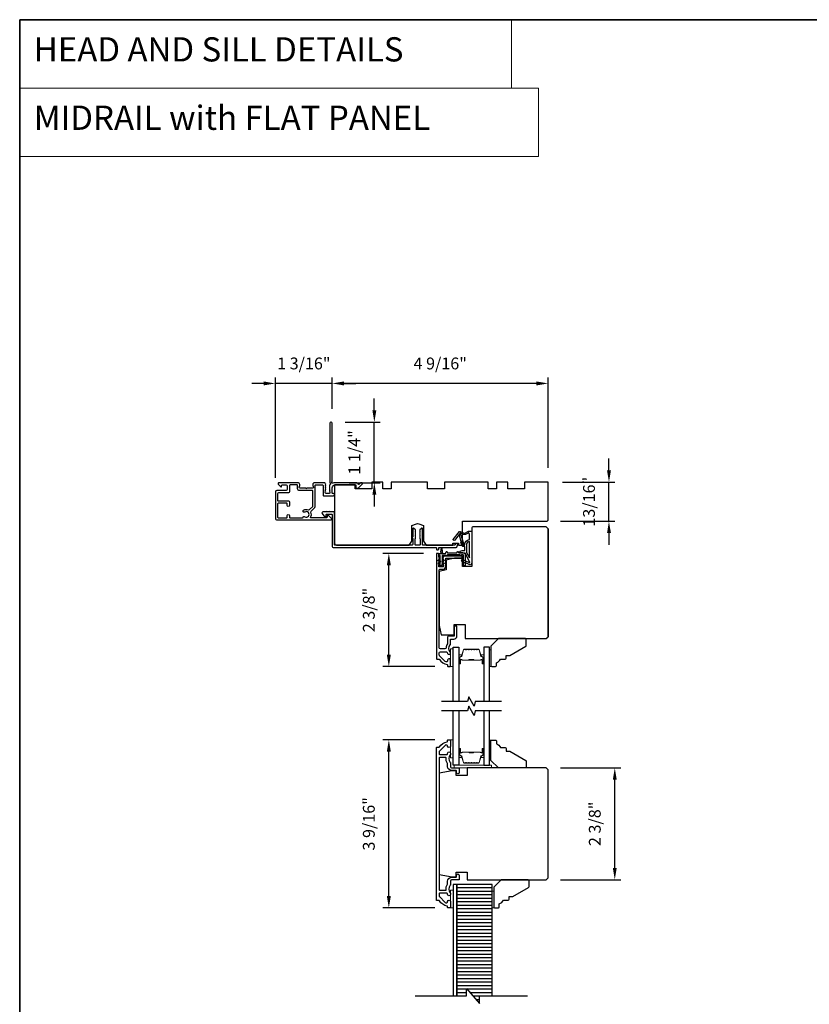
# Model space of a CAD drawing. Extents: x 3441 to 3798, y -874 to -618.
# Drawn here: x 3441 to 3457, y -855 to -834 of the extents above; entities that cross this region are included whole.
import ezdxf

# ---------------------------------------------------------------- set-up
doc = ezdxf.new("R2010")
doc.units = 0
doc.header["$LTSCALE"] = 250
doc.header["$MEASUREMENT"] = 0
doc.header["$PDMODE"] = 3
doc.header["$PDSIZE"] = -2
doc.linetypes.add('HIDDEN', pattern=[0.375, 0.25, -0.125])
doc.layers.get('DEFPOINTS').update_dxf_attribs({"color": 2, "linetype": 'CONTINUOUS'})
for name, color, linetype, lineweight in [('1', 1, 'CONTINUOUS', 13), ('2', 2, 'CONTINUOUS', 25), ('5', 7, 'HIDDEN', 9), ('6', 6, 'CONTINUOUS', 5), ('8', 7, 'CONTINUOUS', 35), ('Butal', 9, 'CONTINUOUS', 15), ('Spacer Bar', 1, 'CONTINUOUS', 9), ('Vinyl', 6, 'CONTINUOUS', 15), ('Visible (ANSI)', 7, 'CONTINUOUS', 25), ('Wood', 7, 'CONTINUOUS', 25)]:
    doc.layers.add(name, color=color, linetype=linetype, lineweight=lineweight)
for name, color, linetype in [('7', 7, 'CONTINUOUS'), ('Glass', 6, 'CONTINUOUS'), ('Layer1', 7, 'CONTINUOUS'), ('MISCELLANEOUS', 6, 'CONTINUOUS')]:
    doc.layers.add(name, color=color, linetype=linetype)
doc.styles.add('BOLD', font='txt')
doc.styles.add('ROMANS', font='romans')
doc.dimstyles.new('LWDEC$0', dxfattribs={"dimscale": 0.125, "dimtxt": 2.5, "dimasz": 1, "dimexe": 1.25, "dimexo": 3, "dimgap": 2, "dimtad": 1, "dimtoh": 1, "dimdec": 4, "dimzin": 11, "dimdsep": 46, "dimlunit": 5, "dimtxsty": 'ROMANS', "dimcen": 0, "dimdle": 1.5, "dimazin": 0, "dimtfac": 1, "dimtdec": 4, "dimtix": 1, "dimtmove": 0, "dimatfit": 3, "dimfxl": 0, "dimfrac": 2, "dimtzin": 0, "dimarcsym": 0})

# ---------------------------------------------------------------- blocks, each defined once
blk = doc.blocks.new('*D198')
at = {"layer": '2', "color": 0, "linetype": 'ByBlock', "lineweight": -2}
for p, q in [((3449.075, -845.587), (3448.218, -845.587)), ((3448.343, -847.729), (3448.343, -845.837)), ((3449.316, -847.979), (3448.218, -847.979))]:
    blk.add_line(p, q, dxfattribs=at)
at = {"layer": '2', "color": 0}
for points in [[(3448.301, -845.837), (3448.385, -845.837), (3448.343, -845.587)], [(3448.301, -847.729), (3448.385, -847.729), (3448.343, -847.979)]]:
    blk.add_solid(points, dxfattribs=at)
at = {"layer": 'DEFPOINTS', "color": 0}
for p in [(3448.343, -845.587), (3449.375, -845.587), (3449.616, -847.979)]:
    blk.add_point(p, dxfattribs=at)
at = {"layer": '2', "color": 0, "insert": (3447.952, -846.783), "char_height": 0.25, "attachment_point": 5, "rotation": 90, "style": 'ROMANS'}
blk.add_mtext('2 3/8"', dxfattribs=at)
blk = doc.blocks.new('*D199')
at = {"layer": '2', "color": 0, "linetype": 'ByBlock', "lineweight": -2}
for p, q in [((3452.997, -843.831), (3452.997, -843.581)), ((3452.012, -844.081), (3453.122, -844.081)), ((3452.997, -844.908), (3452.997, -844.081)), ((3451.973, -844.908), (3453.122, -844.908)), ((3452.997, -845.158), (3452.997, -845.408))]:
    blk.add_line(p, q, dxfattribs=at)
at = {"layer": '2', "color": 0}
for points in [[(3452.956, -843.831), (3453.039, -843.831), (3452.997, -844.081)], [(3452.956, -845.158), (3453.039, -845.158), (3452.997, -844.908)]]:
    blk.add_solid(points, dxfattribs=at)
at = {"layer": 'DEFPOINTS', "color": 0}
for p in [(3451.712, -844.081), (3452.997, -844.081), (3451.673, -844.908)]:
    blk.add_point(p, dxfattribs=at)
at = {"layer": '2', "color": 0, "insert": (3452.607, -844.494), "char_height": 0.25, "attachment_point": 5, "rotation": 90, "style": 'ROMANS'}
blk.add_mtext('13/16"', dxfattribs=at)
blk = doc.blocks.new('*D200')
at = {"layer": '2', "color": 0, "linetype": 'ByBlock', "lineweight": -2}
for p, q in [((3447.145, -842.533), (3447.145, -841.869)), ((3451.462, -841.994), (3447.395, -841.994)), ((3451.712, -843.781), (3451.712, -841.869))]:
    blk.add_line(p, q, dxfattribs=at)
at = {"layer": '2', "color": 0}
for points in [[(3447.395, -841.952), (3447.395, -842.036), (3447.145, -841.994)], [(3451.462, -841.952), (3451.462, -842.036), (3451.712, -841.994)]]:
    blk.add_solid(points, dxfattribs=at)
at = {"layer": 'DEFPOINTS', "color": 0}
for p in [(3447.145, -841.994), (3447.145, -842.833), (3451.712, -844.081)]:
    blk.add_point(p, dxfattribs=at)
at = {"layer": '2', "color": 0, "insert": (3449.429, -841.604), "char_height": 0.25, "attachment_point": 5, "style": 'ROMANS'}
blk.add_mtext('4 9/16"', dxfattribs=at)
blk = doc.blocks.new('*D201')
at = {"layer": '2', "color": 0, "linetype": 'ByBlock', "lineweight": -2}
for p, q in [((3448.036, -842.563), (3448.036, -842.313)), ((3447.422, -842.813), (3448.161, -842.813)), ((3448.036, -844.093), (3448.036, -842.813)), ((3447.504, -844.093), (3448.161, -844.093)), ((3448.036, -844.343), (3448.036, -844.593))]:
    blk.add_line(p, q, dxfattribs=at)
at = {"layer": '2', "color": 0}
for points in [[(3447.995, -842.563), (3448.078, -842.563), (3448.036, -842.813)], [(3447.995, -844.343), (3448.078, -844.343), (3448.036, -844.093)]]:
    blk.add_solid(points, dxfattribs=at)
at = {"layer": 'DEFPOINTS', "color": 0}
for p in [(3447.122, -842.813), (3448.036, -842.813), (3447.204, -844.093)]:
    blk.add_point(p, dxfattribs=at)
at = {"layer": '2', "color": 0, "insert": (3447.646, -843.453), "char_height": 0.25, "attachment_point": 5, "rotation": 90, "style": 'ROMANS'}
blk.add_mtext('1 1/4"', dxfattribs=at)
blk = doc.blocks.new('*D202')
at = {"layer": '2', "color": 0, "linetype": 'ByBlock', "lineweight": -2}
for p, q in [((3445.694, -841.994), (3445.444, -841.994)), ((3445.944, -843.988), (3445.944, -841.869)), ((3447.145, -841.994), (3445.944, -841.994)), ((3447.145, -842.533), (3447.145, -841.869)), ((3447.395, -841.994), (3447.645, -841.994))]:
    blk.add_line(p, q, dxfattribs=at)
at = {"layer": '2', "color": 0}
for points in [[(3445.694, -841.952), (3445.694, -842.036), (3445.944, -841.994)], [(3447.395, -841.952), (3447.395, -842.036), (3447.145, -841.994)]]:
    blk.add_solid(points, dxfattribs=at)
at = {"layer": 'DEFPOINTS', "color": 0}
for p in [(3445.944, -841.994), (3447.145, -842.833), (3445.944, -844.288)]:
    blk.add_point(p, dxfattribs=at)
at = {"layer": '2', "color": 0, "insert": (3446.545, -841.604), "char_height": 0.25, "attachment_point": 5, "style": 'ROMANS'}
blk.add_mtext('1 3/16"', dxfattribs=at)
blk = doc.blocks.new('*D203')
at = {"layer": '2', "color": 0, "linetype": 'ByBlock', "lineweight": -2}
for p, q in [((3449.316, -849.526), (3448.218, -849.526)), ((3448.343, -852.831), (3448.343, -849.776)), ((3449.316, -853.081), (3448.218, -853.081))]:
    blk.add_line(p, q, dxfattribs=at)
at = {"layer": '2', "color": 0}
for points in [[(3448.301, -849.776), (3448.385, -849.776), (3448.343, -849.526)], [(3448.301, -852.831), (3448.385, -852.831), (3448.343, -853.081)]]:
    blk.add_solid(points, dxfattribs=at)
at = {"layer": 'DEFPOINTS', "color": 0}
for p in [(3448.343, -849.526), (3449.616, -849.526), (3449.616, -853.081)]:
    blk.add_point(p, dxfattribs=at)
at = {"layer": '2', "color": 0, "insert": (3447.952, -851.303), "char_height": 0.25, "attachment_point": 5, "rotation": 90, "style": 'ROMANS'}
blk.add_mtext('3 9/16"', dxfattribs=at)
blk = doc.blocks.new('*D204')
at = {"layer": '2', "color": 0, "linetype": 'ByBlock', "lineweight": -2}
for p, q in [((3451.973, -850.122), (3453.245, -850.122)), ((3453.12, -852.234), (3453.12, -850.372)), ((3451.973, -852.484), (3453.245, -852.484))]:
    blk.add_line(p, q, dxfattribs=at)
at = {"layer": '2', "color": 0}
for points in [[(3453.079, -850.372), (3453.162, -850.372), (3453.12, -850.122)], [(3453.079, -852.234), (3453.162, -852.234), (3453.12, -852.484)]]:
    blk.add_solid(points, dxfattribs=at)
at = {"layer": 'DEFPOINTS', "color": 0}
for p in [(3451.673, -850.122), (3453.12, -850.122), (3451.673, -852.484)]:
    blk.add_point(p, dxfattribs=at)
at = {"layer": '2', "color": 0, "insert": (3452.73, -851.303), "char_height": 0.25, "attachment_point": 5, "rotation": 90, "style": 'ROMANS'}
blk.add_mtext('2 3/8"', dxfattribs=at)

msp = doc.modelspace()

# ---------------------------------------------------------------- hatches: boundary and pattern name
at = {"layer": 'Layer1'}
h = msp.add_hatch(dxfattribs=at)
h.set_pattern_fill('ANSI31', color=65, scale=0.590548, angle=-45, style=0)
h.set_pattern_definition([(360, (3435.74283, -849.255966), (3e-17, 0.07381845), [])])
h.paths.add_polyline_path([(3449.78303, -854.9402), (3449.98619, -854.9402), (3449.98619, -854.78272), (3450.26178, -855.09768), (3450.26178, -854.9402), (3450.53105, -854.9402), (3450.53105, -852.58692), (3449.78303, -852.58692)])

# ---------------------------------------------------------------- linework, layer by layer
at = {"layer": '1', "linetype": 'Continuous'}
for points in [[(3440.53746, -834.30557), (3450.9362, -834.30557), (3450.9362, -835.75096), (3440.53746, -835.75096)], [(3440.53746, -835.75096), (3451.50956, -835.75096), (3451.50956, -837.19636), (3440.53746, -837.19636)]]:
    msp.add_lwpolyline(points, close=True, dxfattribs=at)
at = {"layer": '6'}
for points in [[(3449.70429, -847.97865), (3449.70429, -847.60464), (3449.64523, -847.60464), (3449.64523, -847.97865)], [(3449.70429, -849.90448), (3449.70429, -849.53047), (3449.64523, -849.53047), (3449.64523, -849.90448)], [(3449.72397, -850.12229), (3450.51137, -850.12229), (3450.51137, -850.06323), (3449.72397, -850.06323)], [(3449.70429, -853.08087), (3449.70429, -852.70686), (3449.64523, -852.70686), (3449.64523, -853.08087)]]:
    msp.add_lwpolyline(points, close=True, dxfattribs=at)
at = {"layer": '7', "flags": 128}
for points in [[(3450.72191, -848.71884), (3450.1713, -848.71884), (3450.14492, -848.81727), (3450.03127, -848.62042), (3450.0049, -848.71884), (3449.45429, -848.71884)], [(3450.72191, -848.91569), (3450.1713, -848.91569), (3450.14492, -849.01412), (3450.03127, -848.81727), (3450.0049, -848.91569), (3449.45429, -848.91569)], [(3448.8979, -854.9402), (3449.98619, -854.9402), (3449.98619, -854.78272), (3450.26178, -855.09768), (3450.26178, -854.9402), (3451.27572, -854.9402)]]:
    msp.add_lwpolyline(points, dxfattribs=at)
at = {"layer": '8', "linetype": 'Continuous'}
msp.add_lwpolyline([(3440.53746, -834.30557), (3474.61078, -834.30557), (3474.61078, -874.24836), (3440.53746, -874.24836)], close=True, dxfattribs=at)
at = {"layer": 'Butal'}
for points in [[(3449.82633, -847.90428), (3449.82633, -847.73978, -0.41421356), (3449.83618, -847.72993), (3449.88834, -847.72993), (3449.88099, -847.75396, -0.32975055), (3449.86684, -847.76443), (3449.86216, -847.76443, 0.41421356), (3449.84208, -847.78451), (3449.84208, -847.91412), (3449.83618, -847.91412, -0.41421356)], [(3450.34987, -847.90428), (3450.34987, -847.73978, 0.41421356), (3450.34002, -847.72993), (3450.28786, -847.72993), (3450.29521, -847.75396, 0.32975055), (3450.30935, -847.76443), (3450.31404, -847.76443, -0.41421356), (3450.33412, -847.78451), (3450.33412, -847.91412), (3450.34002, -847.91412, 0.41421356)], [(3449.82633, -849.72625), (3449.82633, -849.89075, 0.41421356), (3449.83618, -849.9006), (3449.88834, -849.9006), (3449.88099, -849.87657, 0.32975055), (3449.86684, -849.8661), (3449.86216, -849.8661, -0.41421356), (3449.84208, -849.84602), (3449.84208, -849.71641), (3449.83618, -849.71641, 0.41421356)], [(3450.34987, -849.72625), (3450.34987, -849.89075, -0.41421356), (3450.34002, -849.9006), (3450.28786, -849.9006), (3450.29521, -849.87657, -0.32975055), (3450.30935, -849.8661), (3450.31404, -849.8661, 0.41421356), (3450.33412, -849.84602), (3450.33412, -849.71641), (3450.34002, -849.71641, -0.41421356)]]:
    msp.add_lwpolyline(points, format="xyb", close=True, dxfattribs=at)
at = {"layer": 'Glass', "color": 1}
for points in [[(3449.70429, -848.71884), (3449.70429, -847.56729), (3449.82633, -847.56729), (3449.82633, -848.71884)], [(3450.47191, -848.71884), (3450.47191, -847.56729), (3450.34987, -847.56729), (3450.34987, -848.71884)], [(3449.82633, -848.91168), (3449.82633, -850.06323), (3449.70429, -850.06323), (3449.70429, -848.91168)], [(3450.34987, -848.91168), (3450.34987, -850.06323), (3450.47191, -850.06323), (3450.47191, -848.91168)]]:
    msp.add_lwpolyline(points, dxfattribs=at)
at = {"layer": 'Layer1', "color": 114}
msp.add_lwpolyline([(3449.78303, -854.9402), (3449.78303, -852.58692), (3449.70429, -852.58692), (3449.70429, -854.9402)], dxfattribs=at)
at = {"layer": 'Layer1', "color": 65}
msp.add_lwpolyline([(3450.53105, -854.9402), (3450.53105, -852.58692), (3449.78303, -852.58692), (3449.78303, -854.9402)], dxfattribs=at)
at = {"layer": 'MISCELLANEOUS', "color": 1}
for points in [[(3450.05376, -845.77028), (3449.95488, -845.58431, 0.24469844), (3449.94589, -845.57813), (3449.90901, -845.5736), (3449.84208, -845.57711, -0.40055177), (3449.89321, -845.52833), (3449.94838, -845.52833), (3449.94838, -845.43974), (3449.90901, -845.43974, -0.32781941), (3449.89023, -845.42595), (3449.86668, -845.35081, 0.41421356), (3449.87442, -845.33601), (3449.83397, -845.20692), (3449.83637, -845.2038, 1), (3449.82388, -845.1942), (3449.73966, -845.3037), (3449.71764, -845.31061, -0.24469844), (3449.71048, -845.30934), (3449.70736, -845.30694, -0.41421356), (3449.70592, -845.2959), (3449.83656, -845.12606, -0.33945426), (3449.85045, -845.12236), (3449.93339, -845.15682, 1.57383989), (3449.94764, -845.15686), (3450.02909, -845.11888), (3450.09799, -845.11888), (3450.09799, -845.78817, -0.54861879), (3450.04198, -845.82385), (3449.96173, -845.78643), (3449.91595, -845.7868), (3449.92427, -845.76896), (3449.88145, -845.749), (3449.89809, -845.71331), (3450.04348, -845.78111, 0.71989699)], [(3449.8536, -845.15557), (3449.8392, -845.17429), (3449.86384, -845.19693), (3449.92131, -845.3803, -0.50622893), (3449.91379, -845.39053, 1), (3449.91379, -845.40628), (3449.94838, -845.40628), (3449.94838, -845.39433, -0.41421356), (3450.04681, -845.2959), (3450.04681, -845.18778), (3450.03385, -845.15217, 1.04461363), (3450.01931, -845.15819), (3449.96214, -845.18485, -0.21058281), (3449.92087, -845.18573), (3449.86711, -845.16339, 0.87697646)], [(3450.04681, -845.33527, 0.41421356), (3449.98775, -845.39433), (3449.98775, -845.57066), (3450.04681, -845.68173)]]:
    msp.add_lwpolyline(points, format="xyb", close=True, dxfattribs=at)
at = {"layer": 'Spacer Bar'}
for points in [[(3450.04158, -847.61182, 0.2262769), (3450.0377, -847.61368), (3450.03499, -847.61703, -0.47697553), (3450.02721, -847.61703), (3450.0245, -847.61368, 0.2262769), (3450.02062, -847.61182), (3449.98458, -847.61182, 0.2262769), (3449.9807, -847.61368), (3449.97799, -847.61703, -0.47697553), (3449.97021, -847.61703), (3449.9675, -847.61368, 0.2262769), (3449.96362, -847.61182), (3449.93903, -847.61182, 0.32975055), (3449.9202, -847.62575), (3449.88097, -847.75408, -0.32975055), (3449.86645, -847.76482), (3449.86177, -847.76482, 0.41421356), (3449.84208, -847.78451), (3449.84208, -847.91412, 1), (3449.85708, -847.91412), (3449.85708, -847.84075, -0.41421356), (3449.86299, -847.83484), (3449.88314, -847.83484), (3449.88314, -847.83034), (3449.86439, -847.83034, 0.41421356), (3449.85258, -847.84215), (3449.85258, -847.91412, -1), (3449.84658, -847.91412), (3449.84658, -847.78451, -0.41421356), (3449.86177, -847.76932), (3449.86645, -847.76932, 0.32975055), (3449.88528, -847.75539), (3449.92451, -847.62707, -0.32975055), (3449.93903, -847.61632), (3449.96362, -847.61632, -0.2262769), (3449.96401, -847.61651), (3449.96672, -847.61986, 0.47697553), (3449.98148, -847.61986), (3449.98419, -847.61651, -0.2262769), (3449.98458, -847.61632), (3450.02062, -847.61632, -0.2262769), (3450.02101, -847.61651), (3450.02372, -847.61986, 0.47697553), (3450.03848, -847.61986), (3450.04119, -847.61651, -0.2262769), (3450.04158, -847.61632), (3450.07756, -847.61633, -0.25663287), (3450.07801, -847.61651), (3450.08072, -847.61986, 0.47697553), (3450.09548, -847.61986), (3450.09819, -847.61651, -0.2262769), (3450.09858, -847.61632), (3450.13456, -847.61633, -0.25663287), (3450.135, -847.61651), (3450.13772, -847.61986, 0.47697553), (3450.15248, -847.61986), (3450.15519, -847.61651, -0.2262769), (3450.15558, -847.61632), (3450.19156, -847.61633, -0.25663287), (3450.192, -847.61651), (3450.19472, -847.61986, 0.47697553), (3450.20948, -847.61986), (3450.21219, -847.61651, -0.2262769), (3450.21258, -847.61632), (3450.23717, -847.61632, -0.32975055), (3450.25169, -847.62707), (3450.29092, -847.75539, 0.32975055), (3450.30975, -847.76932), (3450.31443, -847.76932, -0.41421356), (3450.32962, -847.78451), (3450.32962, -847.91412, -1), (3450.32362, -847.91412), (3450.32362, -847.84215, 0.41421356), (3450.31181, -847.83034), (3450.29306, -847.83034), (3450.29306, -847.83484), (3450.31321, -847.83484, -0.41421356), (3450.31912, -847.84075), (3450.31912, -847.91412, 1), (3450.33412, -847.91412), (3450.33412, -847.78451, 0.41421356), (3450.31443, -847.76482), (3450.30975, -847.76482, -0.32975055), (3450.29523, -847.75408), (3450.25599, -847.62575, 0.32975055), (3450.23717, -847.61182), (3450.21258, -847.61182, 0.2262769), (3450.2087, -847.61368), (3450.20598, -847.61703, -0.47697553), (3450.19821, -847.61703), (3450.1955, -847.61368, 0.2262769), (3450.19162, -847.61182), (3450.15558, -847.61182, 0.2262769), (3450.1517, -847.61368), (3450.14898, -847.61703, -0.47697553), (3450.14121, -847.61703), (3450.1385, -847.61368, 0.2262769), (3450.13462, -847.61182), (3450.09858, -847.61182, 0.2262769), (3450.0947, -847.61368), (3450.09198, -847.61703, -0.47697553), (3450.08421, -847.61703), (3450.0815, -847.61368, 0.2262769), (3450.07762, -847.61182)], [(3449.86569, -847.83684), (3449.89055, -847.83684, -0.22906983), (3449.89688, -847.83976, 0.22448136), (3449.90228, -847.84232), (3450.03145, -847.84232, 0.28963953), (3450.03777, -847.83832, -0.27273596), (3450.04661, -847.83234), (3450.12959, -847.83234, -0.27273609), (3450.13843, -847.83832, 0.28963953), (3450.14475, -847.84232), (3450.27391, -847.84232, 0.22448136), (3450.27932, -847.83976, -0.22906983), (3450.28565, -847.83684), (3450.31051, -847.83684), (3450.31051, -847.83484), (3450.28566, -847.83484, 0.22858496), (3450.27778, -847.83849, -0.22448136), (3450.27391, -847.84032), (3450.14475, -847.84032, -0.28963953), (3450.14023, -847.83746, 0.27414127), (3450.12965, -847.83034), (3450.04655, -847.83034, 0.27414127), (3450.03597, -847.83746, -0.28963953), (3450.03145, -847.84032), (3449.90228, -847.84032, -0.22448136), (3449.89842, -847.83849, 0.22858496), (3449.89054, -847.83484), (3449.86569, -847.83484)], [(3450.04158, -850.01871, -0.2262769), (3450.0377, -850.01685), (3450.03499, -850.0135, 0.47697553), (3450.02721, -850.0135), (3450.0245, -850.01685, -0.2262769), (3450.02062, -850.01871), (3449.98458, -850.01871, -0.2262769), (3449.9807, -850.01685), (3449.97799, -850.0135, 0.47697553), (3449.97021, -850.0135), (3449.9675, -850.01685, -0.2262769), (3449.96362, -850.01871), (3449.93903, -850.01871, -0.32975055), (3449.9202, -850.00478), (3449.88097, -849.87645, 0.32975055), (3449.86645, -849.86571), (3449.86177, -849.86571, -0.41421356), (3449.84208, -849.84602), (3449.84208, -849.71641, -1), (3449.85708, -849.71641), (3449.85708, -849.78978, 0.41421356), (3449.86299, -849.79569), (3449.88314, -849.79569), (3449.88314, -849.80019), (3449.86439, -849.80019, -0.41421356), (3449.85258, -849.78838), (3449.85258, -849.71641, 1), (3449.84658, -849.71641), (3449.84658, -849.84602, 0.41421356), (3449.86177, -849.86121), (3449.86645, -849.86121, -0.32975055), (3449.88528, -849.87514), (3449.92451, -850.00346, 0.32975055), (3449.93903, -850.01421), (3449.96362, -850.01421, 0.2262769), (3449.96401, -850.01402), (3449.96672, -850.01067, -0.47697553), (3449.98148, -850.01067), (3449.98419, -850.01402, 0.2262769), (3449.98458, -850.01421), (3450.02062, -850.01421, 0.2262769), (3450.02101, -850.01402), (3450.02372, -850.01067, -0.47697553), (3450.03848, -850.01067), (3450.04119, -850.01402, 0.2262769), (3450.04158, -850.01421), (3450.07756, -850.0142, 0.25663287), (3450.07801, -850.01402), (3450.08072, -850.01067, -0.47697553), (3450.09548, -850.01067), (3450.09819, -850.01402, 0.2262769), (3450.09858, -850.01421), (3450.13456, -850.0142, 0.25663287), (3450.135, -850.01402), (3450.13772, -850.01067, -0.47697553), (3450.15248, -850.01067), (3450.15519, -850.01402, 0.2262769), (3450.15558, -850.01421), (3450.19156, -850.0142, 0.25663287), (3450.192, -850.01402), (3450.19472, -850.01067, -0.47697553), (3450.20948, -850.01067), (3450.21219, -850.01402, 0.2262769), (3450.21258, -850.01421), (3450.23717, -850.01421, 0.32975055), (3450.25169, -850.00346), (3450.29092, -849.87514, -0.32975055), (3450.30975, -849.86121), (3450.31443, -849.86121, 0.41421356), (3450.32962, -849.84602), (3450.32962, -849.71641, 1), (3450.32362, -849.71641), (3450.32362, -849.78838, -0.41421356), (3450.31181, -849.80019), (3450.29306, -849.80019), (3450.29306, -849.79569), (3450.31321, -849.79569, 0.41421356), (3450.31912, -849.78978), (3450.31912, -849.71641, -1), (3450.33412, -849.71641), (3450.33412, -849.84602, -0.41421356), (3450.31443, -849.86571), (3450.30975, -849.86571, 0.32975055), (3450.29523, -849.87645), (3450.25599, -850.00478, -0.32975055), (3450.23717, -850.01871), (3450.21258, -850.01871, -0.2262769), (3450.2087, -850.01685), (3450.20598, -850.0135, 0.47697553), (3450.19821, -850.0135), (3450.1955, -850.01685, -0.2262769), (3450.19162, -850.01871), (3450.15558, -850.01871, -0.2262769), (3450.1517, -850.01685), (3450.14898, -850.0135, 0.47697553), (3450.14121, -850.0135), (3450.1385, -850.01685, -0.2262769), (3450.13462, -850.01871), (3450.09858, -850.01871, -0.2262769), (3450.0947, -850.01685), (3450.09198, -850.0135, 0.47697553), (3450.08421, -850.0135), (3450.0815, -850.01685, -0.2262769), (3450.07762, -850.01871)], [(3449.86569, -849.79369), (3449.89055, -849.79369, 0.22906983), (3449.89688, -849.79077, -0.22448136), (3449.90228, -849.78821), (3450.03145, -849.78821, -0.28963953), (3450.03777, -849.79221, 0.27273596), (3450.04661, -849.79819), (3450.12959, -849.79819, 0.27273609), (3450.13843, -849.79221, -0.28963953), (3450.14475, -849.78821), (3450.27391, -849.78821, -0.22448136), (3450.27932, -849.79077, 0.22906983), (3450.28565, -849.79369), (3450.31051, -849.79369), (3450.31051, -849.79569), (3450.28566, -849.79569, -0.22858496), (3450.27778, -849.79204, 0.22448136), (3450.27391, -849.79021), (3450.14475, -849.79021, 0.28963953), (3450.14023, -849.79306, -0.27414127), (3450.12965, -849.80019), (3450.04655, -849.80019, -0.27414127), (3450.03597, -849.79306, 0.28963953), (3450.03145, -849.79021), (3449.90228, -849.79021, 0.22448136), (3449.89842, -849.79204, -0.22858496), (3449.89054, -849.79569), (3449.86569, -849.79569)]]:
    msp.add_lwpolyline(points, format="xyb", close=True, dxfattribs=at)
for points in [[(3450.03149, -847.84032, -0.00188508), (3450.03145, -847.84032), (3449.90228, -847.84032, -0.22448136), (3449.89842, -847.83849, 0.22858496), (3449.89054, -847.83484), (3449.86569, -847.83484), (3449.86569, -847.83684), (3449.89055, -847.83684, -0.22906983), (3449.89688, -847.83976, 0.22448136), (3449.90228, -847.84232), (3450.03145, -847.84232, -0.21424516), (3450.0329, -847.84297, 0.21424516), (3450.03813, -847.84532), (3450.13807, -847.84532, 0.21424516), (3450.1433, -847.84297, -0.21424516), (3450.14475, -847.84232), (3450.27391, -847.84232, 0.22448136), (3450.27932, -847.83976, -0.22906983), (3450.28565, -847.83684), (3450.31051, -847.83684), (3450.31051, -847.83484), (3450.28566, -847.83484, 0.22858496), (3450.27778, -847.83849, -0.22448136), (3450.27391, -847.84032), (3450.14475, -847.84032, 0.21424516), (3450.14181, -847.84164, -0.21424516), (3450.13807, -847.84332), (3450.03813, -847.84332, -0.21424516), (3450.03439, -847.84164, 0.21424516), (3450.03145, -847.84032)], [(3450.03149, -849.79021, 0.00188508), (3450.03145, -849.79021), (3449.90228, -849.79021, 0.22448136), (3449.89842, -849.79204, -0.22858496), (3449.89054, -849.79569), (3449.86569, -849.79569), (3449.86569, -849.79369), (3449.89055, -849.79369, 0.22906983), (3449.89688, -849.79077, -0.22448136), (3449.90228, -849.78821), (3450.03145, -849.78821, 0.21424516), (3450.0329, -849.78756, -0.21424516), (3450.03813, -849.78521), (3450.13807, -849.78521, -0.21424516), (3450.1433, -849.78756, 0.21424516), (3450.14475, -849.78821), (3450.27391, -849.78821, -0.22448136), (3450.27932, -849.79077, 0.22906983), (3450.28565, -849.79369), (3450.31051, -849.79369), (3450.31051, -849.79569), (3450.28566, -849.79569, -0.22858496), (3450.27778, -849.79204, 0.22448136), (3450.27391, -849.79021), (3450.14475, -849.79021, -0.21424516), (3450.14181, -849.78889, 0.21424516), (3450.13807, -849.78721), (3450.03813, -849.78721, 0.21424516), (3450.03439, -849.78889, -0.21424516), (3450.03145, -849.79021)]]:
    msp.add_lwpolyline(points, format="xyb", dxfattribs=at)
at = {"layer": 'Vinyl'}
for points in [[(3450.47191, -847.97865), (3450.50144, -847.97865), (3450.50144, -847.62432), (3450.47191, -847.62432)], [(3450.47191, -849.53575), (3450.50144, -849.53575), (3450.50144, -849.89008), (3450.47191, -849.89008)], [(3450.53105, -853.07904), (3450.56058, -853.07904), (3450.56058, -852.72471), (3450.53105, -852.72471)]]:
    msp.add_lwpolyline(points, close=True, dxfattribs=at)
at = {"layer": 'Visible (ANSI)', "color": 3}
for points in [[(3447.7653, -844.09271), (3447.75008, -844.09271, 0.19891237), (3447.74312, -844.09559), (3447.71303, -844.12569, -0.63499879), (3447.69627, -844.11964, 0.38718183), (3447.66687, -844.09286), (3447.20395, -844.09286, 0.1169308), (3447.15623, -844.10418, -0.94978131), (3447.14068, -844.07684, 0.25592414), (3447.14522, -844.06854), (3447.14522, -842.83302, 0.41421356), (3447.12553, -842.81334), (3447.11766, -842.81334, 0.41421356), (3447.09797, -842.83302), (3447.09797, -844.09611, 0.25592414), (3447.10252, -844.1044, -0.48796715), (3447.10485, -844.12912), (3447.09121, -844.14201, 0.40622255), (3447.09064, -844.15572), (3447.09797, -844.16392), (3447.09064, -844.17213, 0.38196286), (3447.09064, -844.18525), (3447.09797, -844.19345), (3447.09064, -844.20165, 0.38196286), (3447.09064, -844.21478), (3447.09797, -844.22298), (3447.09064, -844.23118, 0.38196286), (3447.09064, -844.2443), (3447.09797, -844.25251), (3447.09064, -844.26071, 0.38196286), (3447.09064, -844.27383), (3447.09797, -844.28203), (3447.09797, -844.30152, -0.41421356), (3447.07829, -844.32121), (3447.01923, -844.32121, -0.41421356), (3446.99955, -844.30152), (3446.99955, -844.28203), (3447.00689, -844.27383, 0.38196286), (3447.00689, -844.26071), (3446.99955, -844.25251), (3447.00689, -844.2443, 0.38196286), (3447.00689, -844.23118), (3446.99955, -844.22298), (3447.00689, -844.21478, 0.38196286), (3447.00689, -844.20165), (3446.99955, -844.19345), (3447.00689, -844.18525, 0.38196286), (3447.00689, -844.17213), (3446.99955, -844.16392), (3447.00689, -844.15572, 0.40622255), (3447.00631, -844.14201), (3446.99955, -844.13562), (3447.00689, -844.12742, 0.38291315), (3447.00686, -844.11427), (3446.99345, -844.09937, 0.21255656), (3446.97882, -844.09286), (3446.77514, -844.09286, 0.41421356), (3446.73577, -844.13223), (3446.73577, -844.16029, 0.23993165), (3446.73982, -844.16825, -0.72633003), (3446.72593, -844.21097), (3446.60782, -844.21097), (3446.59798, -844.22081), (3446.58813, -844.21097), (3446.47002, -844.21097, -0.72633003), (3446.45613, -844.16825, 0.23993165), (3446.46018, -844.16029), (3446.46018, -844.13223, 0.41421356), (3446.42081, -844.09286), (3446.01924, -844.09286, 0.66817864), (3446.00532, -844.12647), (3446.05755, -844.1787, 0.66817864), (3446.07435, -844.17174), (3446.07435, -844.14995, -0.41421356), (3446.0842, -844.14011), (3446.17278, -844.14011, -0.41421356), (3446.19246, -844.15979), (3446.19246, -844.23853, -0.41421356), (3446.17278, -844.25822), (3445.97396, -844.25822, 0.41421356), (3445.94443, -844.28774), (3445.94443, -844.85664, 0.41421356), (3445.96806, -844.88026), (3447.11569, -844.88026, 0.66817864), (3447.12961, -844.84666), (3447.06964, -844.78669, 0.19891237), (3447.06268, -844.7838), (3447.04679, -844.7838, 0.41421356), (3447.03695, -844.79365), (3447.03695, -844.82317, -0.41421356), (3447.02711, -844.83302), (3446.69679, -844.83302, -0.58726425), (3446.68842, -844.818, 0.25207002), (3446.6944, -844.7174, -0.31479272), (3446.69833, -844.6952), (3446.77725, -844.61628, 0.19891237), (3446.78301, -844.60236), (3446.78301, -844.14995, -0.41421356), (3446.79286, -844.14011), (3446.94246, -844.14011, -0.41421356), (3446.95231, -844.14995), (3446.95231, -844.35861, 0.41421356), (3446.96215, -844.36845), (3447.17081, -844.36845, 1), (3447.17081, -844.32121), (3447.15506, -844.32121, -0.41421356), (3447.14522, -844.31136), (3447.14522, -844.19916, -0.41421356), (3447.20427, -844.14011), (3447.64719, -844.14011), (3447.64719, -844.19521, 0.41421356), (3447.65703, -844.20505), (3447.6964, -844.20505, 0.19891237), (3447.70336, -844.20217), (3447.77922, -844.12631, 0.66817864)], [(3446.52932, -844.82549, -0.52028064), (3446.56533, -844.81136, 1.86332496), (3446.56533, -844.71294, -1.00000001), (3446.53922, -844.67357, -0.26072186), (3446.64272, -844.66573, 0.31479272), (3446.66493, -844.66179), (3446.73289, -844.59383, 0.19891237), (3446.73577, -844.58687), (3446.73577, -844.26806, 0.41421356), (3446.72593, -844.25822), (3446.45231, -844.25822, -0.41421356), (3446.41294, -844.21885), (3446.41294, -844.14995, 0.41421356), (3446.40309, -844.14011), (3446.25939, -844.14011, 0.41421356), (3446.23971, -844.15979), (3446.23971, -844.28577, -0.41421356), (3446.22002, -844.30546), (3446.01136, -844.30546, 0.41421356), (3445.99168, -844.32514), (3445.99168, -844.46884, 0.41421356), (3446.00152, -844.47869), (3446.22002, -844.47869, -0.41421356), (3446.23971, -844.49837), (3446.23971, -844.57318, -1), (3446.19246, -844.57318), (3446.19246, -844.53577, 0.41421356), (3446.18262, -844.52593), (3446.00152, -844.52593, 0.41421356), (3445.99168, -844.53577), (3445.99168, -844.82317, 0.41421356), (3446.00152, -844.83302), (3446.18262, -844.83302, 0.41421356), (3446.19246, -844.82317), (3446.19246, -844.78577, -1), (3446.23971, -844.78577), (3446.23971, -844.82317, 0.41421356), (3446.24955, -844.83302), (3446.51975, -844.83302, 0.34623726)], [(3448.83765, -845.26066), (3448.84797, -845.27098), (3448.84797, -845.39995, -0.41421356), (3448.83813, -845.40979), (3447.20427, -845.40979, -0.41421356), (3447.19443, -845.39995), (3447.19443, -844.72081, 0.41421356), (3447.18459, -844.71097), (3447.10585, -844.71097), (3447.09601, -844.70113), (3447.08616, -844.71097), (3447.04404, -844.71097), (3447.03419, -844.70113), (3447.02435, -844.71097), (3446.94837, -844.71097, 0.62486935), (3446.93286, -844.74277), (3446.9926, -844.81924), (3447.00742, -844.81924, 0.41421356), (3447.01727, -844.8094), (3447.01727, -844.77003, -0.41421356), (3447.02711, -844.76018), (3447.13537, -844.76018, -0.41421356), (3447.14522, -844.77003), (3447.14522, -845.43932, 0.41421356), (3447.1649, -845.459), (3449.34009, -845.459, -0.41421356), (3449.34994, -845.46884), (3449.34994, -845.49837, 0.41421356), (3449.35978, -845.50821), (3449.38931, -845.50821, 0.41421356), (3449.39915, -845.49837), (3449.39915, -845.46884, -0.41421356), (3449.40899, -845.459), (3449.76899, -845.459, 0.30573068), (3449.77812, -845.45284), (3449.80198, -845.39379, 0.53170943), (3449.79285, -845.38026), (3449.761, -845.38026, 0.30573068), (3449.75188, -845.38642), (3449.74492, -845.40363, -0.30573068), (3449.7358, -845.40979), (3449.06451, -845.40979, -0.41421356), (3449.05466, -845.39995), (3449.05466, -845.0653, 0.41421356), (3449.04482, -845.05546), (3449.03892, -845.05546, 0.19891237), (3449.03196, -845.05834), (3448.99849, -845.09181, 0.41421356), (3448.99849, -845.10572), (3449.00545, -845.11268), (3448.99849, -845.11964, 0.41421356), (3448.99849, -845.13356), (3449.00545, -845.14052), (3448.99849, -845.14748, 0.41421356), (3448.99849, -845.1614), (3449.00545, -845.16836), (3448.99849, -845.17532, 0.41421356), (3448.99849, -845.18924), (3449.00545, -845.1962), (3448.99849, -845.20316, 0.41421356), (3448.99849, -845.21708), (3449.00545, -845.22404), (3448.99849, -845.231, 0.41421356), (3448.99849, -845.24492), (3449.00545, -845.25188), (3448.99849, -845.25884, 0.41421356), (3448.99849, -845.27276), (3449.00545, -845.27972), (3449.00545, -845.39995, -0.41421356), (3448.99561, -845.40979), (3448.90703, -845.40979, -0.41421356), (3448.89718, -845.39995), (3448.89718, -845.27972), (3448.90414, -845.27276, 0.41421356), (3448.90414, -845.25884), (3448.89718, -845.25188), (3448.90414, -845.24492, 0.41421356), (3448.90414, -845.231), (3448.89718, -845.22404), (3448.90414, -845.21708, 0.41421356), (3448.90414, -845.20316), (3448.89718, -845.1962), (3448.90414, -845.18924, 0.41421356), (3448.90414, -845.17532), (3448.89718, -845.16836), (3448.90414, -845.1614, 0.41421356), (3448.90414, -845.14748), (3448.89718, -845.14052), (3448.90414, -845.13356, 0.41421356), (3448.90414, -845.11964), (3448.89718, -845.11268), (3448.90414, -845.10572, 0.41421356), (3448.90414, -845.09181), (3448.87068, -845.05834, 0.19891237), (3448.86372, -845.05546), (3448.85781, -845.05546, 0.41421356), (3448.84797, -845.0653), (3448.84797, -845.23364), (3448.83765, -845.24396, 0.41421356)], [(3449.40333, -852.92346), (3449.3598, -852.92346, -0.41421356), (3449.34996, -852.91362), (3449.34996, -849.69316, -0.41421356), (3449.3598, -849.68331), (3449.40333, -849.68331, 0.26386104), (3449.41178, -849.67852, -0.22259455), (3449.57786, -849.56639, 0.36927447), (3449.58618, -849.55666), (3449.58618, -849.53568, -0.41421356), (3449.59602, -849.52583), (3449.63539, -849.52583, -0.41421356), (3449.64523, -849.53568), (3449.64523, -849.66127, -0.96718619), (3449.58624, -849.66324, 0.64431675), (3449.5359, -849.64432), (3449.41189, -849.76833, 0.19891237), (3449.40901, -849.77529), (3449.40901, -849.82977, 0.41421356), (3449.41885, -849.83961), (3449.56755, -849.83961, 0.26566504), (3449.57603, -849.83476, -0.02204648), (3449.58454, -849.82167, 0.18181092), (3449.58632, -849.81497, -1.05081211), (3449.64523, -849.81205), (3449.64523, -849.8371, -0.19066096), (3449.64257, -849.84383, 0.39570649), (3449.64257, -850.00547, -0.19066096), (3449.64523, -850.01221), (3449.64523, -850.09473, 0.41421356), (3449.67082, -850.12032), (3449.82043, -850.12032, -0.41421356), (3449.83027, -850.13016), (3449.83027, -850.21481, -1), (3449.77122, -850.21481), (3449.77122, -850.18528, 0.41421356), (3449.76137, -850.17544), (3449.67082, -850.17544, -0.41421356), (3449.58618, -850.09079), (3449.58618, -850.03308, 0.15587462), (3449.58435, -850.02738, -0.17808365), (3449.55219, -849.90936, 0.43975896), (3449.54239, -849.89867), (3449.41885, -849.89867, 0.41421356), (3449.40901, -849.90851), (3449.40901, -852.69827, 0.41421356), (3449.41885, -852.70811), (3449.54239, -852.70811, 0.43975896), (3449.55219, -852.69742, -0.17808365), (3449.58435, -852.5794, 0.15587462), (3449.58618, -852.57369), (3449.58618, -852.51599, -0.41421356), (3449.67082, -852.43134), (3449.76137, -852.43134, 0.41421356), (3449.77122, -852.4215), (3449.77122, -852.39197, -1), (3449.83027, -852.39197), (3449.83027, -852.47662, -0.41421356), (3449.82043, -852.48646), (3449.67082, -852.48646, 0.41421356), (3449.64523, -852.51205), (3449.64523, -852.59457, -0.19066096), (3449.64257, -852.60131, 0.39570649), (3449.64257, -852.76295, -0.19066096), (3449.64523, -852.76968), (3449.64523, -852.79473, -1.05081211), (3449.58632, -852.7918, 0.18181092), (3449.58454, -852.78511, -0.02204648), (3449.57603, -852.77201, 0.26566504), (3449.56755, -852.76717), (3449.41885, -852.76717, 0.41421356), (3449.40901, -852.77701), (3449.40901, -852.83149, 0.19891237), (3449.41189, -852.83845), (3449.5359, -852.96245, 0.64431675), (3449.58624, -852.94354, -0.96718619), (3449.64523, -852.94551), (3449.64523, -853.0711, -0.41421356), (3449.63539, -853.08094), (3449.59602, -853.08094, -0.41421356), (3449.58618, -853.0711), (3449.58618, -853.05012, 0.36927447), (3449.57786, -853.04039, -0.22259455), (3449.41178, -852.92826, 0.26386104)]]:
    msp.add_lwpolyline(points, format="xyb", close=True, dxfattribs=at)
at = {"layer": 'Visible (ANSI)'}
for points in [[(3451.71214, -844.86845), (3451.71214, -844.08105), (3451.21017, -844.08105), (3451.21017, -844.21885), (3450.85584, -844.21885), (3450.85584, -844.08105), (3450.61962, -844.08105), (3450.61962, -844.21885), (3450.44246, -844.21885), (3450.44246, -844.08105), (3449.51726, -844.08105), (3449.51726, -844.21885), (3449.16293, -844.21885), (3449.16293, -844.08105), (3448.39522, -844.08105), (3448.39522, -844.21885), (3448.21805, -844.21885), (3448.21805, -844.08105), (3447.98183, -844.08105), (3447.98183, -844.21885), (3447.6275, -844.21885), (3447.6275, -844.14011), (3447.19443, -844.14011), (3447.19443, -845.37042, 0.41421356), (3447.2338, -845.40979), (3448.76923, -845.40979), (3448.82829, -845.33105), (3448.82829, -844.9964), (3448.92439, -844.96142, -0.17632698), (3448.97825, -844.96142), (3449.07435, -844.9964), (3449.07435, -845.33105), (3449.1334, -845.40979), (3449.69443, -845.40979), (3449.69443, -845.37042), (3449.81254, -845.37042), (3449.81254, -845.40979), (3449.90112, -845.40979), (3449.90112, -844.90782), (3451.67277, -844.90782, 0.41421356)], [(3451.71216, -847.34876), (3451.71216, -845.0653), (3451.67279, -845.02593), (3450.11767, -845.02593, 0.41421356), (3450.09799, -845.04562), (3450.09799, -845.86254), (3449.90114, -845.86254), (3449.90114, -845.68538), (3449.73381, -845.68538), (3449.55665, -845.72955), (3449.55665, -845.93144), (3449.40901, -845.96825), (3449.40901, -847.11254), (3449.44838, -847.30939), (3449.72397, -847.30939), (3449.72397, -847.09286), (3449.96019, -847.09286), (3449.96019, -847.38813), (3451.67279, -847.38813)]]:
    msp.add_lwpolyline(points, format="xyb", close=True, dxfattribs=at)
msp.add_lwpolyline([(3451.71216, -845.0653), (3451.71216, -847.34876)], dxfattribs=at)
at = {"layer": 'Visible (ANSI)', "color": 1}
for points in [[(3449.79379, -845.55327, -0.63707026), (3449.81163, -845.55327), (3449.82275, -845.57711), (3449.92082, -845.57711, -0.41421356), (3449.96019, -845.61648), (3449.96019, -845.84286, -0.41421356), (3449.95035, -845.8527), (3449.93066, -845.8527, -0.41421356), (3449.92082, -845.84286), (3449.92082, -845.62632, 0.41421356), (3449.91098, -845.61648), (3449.87596, -845.61648), (3449.8689, -845.63162, -0.63707026), (3449.85463, -845.63162), (3449.84757, -845.61648), (3449.58069, -845.61648), (3449.57363, -845.63162, -0.63707026), (3449.55936, -845.63162), (3449.5578, -845.62829), (3449.47791, -845.62829, 0.41421356), (3449.46807, -845.63813), (3449.46807, -845.84286, -0.41421356), (3449.45822, -845.8527), (3449.43854, -845.8527, -0.41421356), (3449.4287, -845.84286), (3449.4287, -845.63813, 0.41421356), (3449.41885, -845.62829, -0.41421356), (3449.40901, -845.61845), (3449.40901, -845.59876, -0.41421356), (3449.41885, -845.58892), (3449.54095, -845.58892), (3449.55757, -845.55327, -0.63707026), (3449.57541, -845.55327), (3449.58653, -845.57711), (3449.78267, -845.57711)], [(3449.44366, -845.5501), (3449.45433, -845.4742, -0.86928674), (3449.46212, -845.4742), (3449.47279, -845.5501, 0.38792759), (3449.47575, -845.57113), (3449.47701, -845.5801, 0.34600786), (3449.48578, -845.58853), (3449.43067, -845.58853, 0.34600786), (3449.43944, -845.5801), (3449.4407, -845.57113, 0.38792759)], [(3449.4283, -845.76961), (3449.38841, -845.74168, -1), (3449.3997, -845.72555), (3449.4283, -845.74558)], [(3449.3997, -845.78895, 1), (3449.38841, -845.80508), (3449.4283, -845.83302), (3449.4283, -845.80898)], [(3449.49707, -845.72555, -1), (3449.50836, -845.74168), (3449.46846, -845.76961), (3449.46846, -845.74558)], [(3449.50836, -845.80508), (3449.46846, -845.83302), (3449.46846, -845.80898), (3449.49707, -845.78895, -1)], [(3449.88053, -845.73971), (3449.92043, -845.76765), (3449.92043, -845.74361), (3449.89182, -845.72358, 1)]]:
    msp.add_lwpolyline(points, format="xyb", close=True, dxfattribs=at)
at = {"layer": 'Visible (ANSI)', "color": 3}
msp.add_lwpolyline([(3449.50744, -845.63617, 0.41421356), (3449.49759, -845.64601), (3449.49759, -845.65585), (3449.49026, -845.66405, 0.381966), (3449.49026, -845.67718), (3449.49759, -845.68538), (3449.49026, -845.69358, 0.381966), (3449.49026, -845.7067), (3449.49759, -845.71491), (3449.49026, -845.72311, 0.381966), (3449.49026, -845.73623), (3449.49759, -845.74443), (3449.49026, -845.75263, 0.38196444), (3449.49026, -845.76576), (3449.49759, -845.77396), (3449.49026, -845.78216, 0.38196444), (3449.49026, -845.79529), (3449.49759, -845.80349), (3449.49026, -845.81169, 0.38196601), (3449.49026, -845.82481), (3449.49759, -845.83302), (3449.49759, -845.86254, -0.41421356), (3449.48775, -845.87239), (3449.40901, -845.87239, -0.41421356), (3449.39917, -845.86254), (3449.39917, -845.83302), (3449.40651, -845.82481, 0.381966), (3449.40651, -845.81169), (3449.39917, -845.80349), (3449.40651, -845.79529, 0.38196601), (3449.40651, -845.78216), (3449.39917, -845.77396), (3449.40651, -845.76576, 0.38196601), (3449.40651, -845.75263), (3449.39917, -845.74443), (3449.40651, -845.73623, 0.38196601), (3449.40651, -845.72311), (3449.39917, -845.71491), (3449.40651, -845.7067, 0.38196601), (3449.40651, -845.69358), (3449.39917, -845.68538), (3449.40651, -845.67718, 0.38196444), (3449.40651, -845.66405), (3449.39917, -845.65585), (3449.39917, -845.5968, 0.41421356), (3449.38933, -845.58695), (3449.3598, -845.58695, 0.41421356), (3449.34996, -845.5968), (3449.34996, -847.81136, 0.41421356), (3449.3598, -847.8212), (3449.40339, -847.8212, -0.26172841), (3449.4118, -847.82592, 0.22152703), (3449.57782, -847.93659, -0.37038567), (3449.58618, -847.94632), (3449.58618, -847.96884, 0.41421356), (3449.59602, -847.97868), (3449.63539, -847.97868, 0.41421356), (3449.64523, -847.96884), (3449.64523, -847.84325, 1.05378107), (3449.58634, -847.84633, -0.7067308), (3449.53609, -847.8703), (3449.41651, -847.75071, -0.19891237), (3449.40901, -847.73262), (3449.40901, -847.68931, -0.41421356), (3449.4346, -847.66372), (3449.56025, -847.66372, -0.29194185), (3449.56918, -847.66942, 0.04465595), (3449.58498, -847.69677, -0.1101964), (3449.58662, -847.70072, 0.91653194), (3449.64523, -847.69561), (3449.64523, -847.68996, 0.17075044), (3449.63778, -847.66877, -0.35738253), (3449.63927, -847.51905, 0.17589821), (3449.64523, -847.50264), (3449.64523, -847.40782, -0.41421356), (3449.65507, -847.39797), (3449.71413, -847.39797, 0.41421356), (3449.78303, -847.32908), (3449.78303, -847.13223, 0.41421356), (3449.77318, -847.12238), (3449.73381, -847.12238, 0.41421356), (3449.72397, -847.13223), (3449.72397, -847.32908, -0.41421356), (3449.71413, -847.33892), (3449.60586, -847.33892, 0.41421356), (3449.58618, -847.3586), (3449.58618, -847.48324, -0.14673114), (3449.58195, -847.49732, 0.12692995), (3449.55325, -847.58106, -0.39162111), (3449.52773, -847.60467), (3449.4346, -847.60467, -0.41421356), (3449.40901, -847.57908), (3449.40901, -845.93144, -0.41421356), (3449.41885, -845.9216), (3449.48775, -845.9216, 0.41421356), (3449.54681, -845.86254), (3449.54681, -845.69522, -0.41421356), (3449.55665, -845.68538), (3449.88145, -845.68538, 0.41421356), (3449.89129, -845.67554), (3449.89129, -845.64601, 0.41421356), (3449.88145, -845.63617)], format="xyb", dxfattribs=at)
msp.add_lwpolyline([(3449.88145, -845.63617), (3449.50744, -845.63617)], close=True, dxfattribs=at)
at = {"layer": 'Visible (ANSI)'}
msp.add_lwpolyline([(3449.76334, -850.27977), (3449.76334, -850.18134), (3449.6846, -850.18134), (3449.40901, -850.22994), (3449.40901, -852.37684), (3449.6846, -852.42543), (3449.76334, -852.42543), (3449.76334, -852.32701), (3449.99956, -852.32701), (3449.99956, -852.48449), (3451.67279, -852.48449), (3451.71216, -852.44512), (3451.71216, -850.16166), (3451.67279, -850.12229), (3449.99956, -850.12229), (3449.99956, -850.27977)], close=True, dxfattribs=at)
at = {"layer": 'Wood'}
for points in [[(3450.59986, -847.97868, 0.41421356), (3450.61955, -847.95899), (3450.61955, -847.89994, 0.15305681), (3450.70711, -847.8212), (3450.80554, -847.8212, 0.41421356), (3450.82522, -847.80151), (3450.82522, -847.74246), (3450.90396, -847.74246), (3451.23963, -847.54866, 0.26794919), (3451.24947, -847.53162), (3451.24947, -847.40782, 0.41421356), (3451.22978, -847.38813), (3450.65892, -847.38813), (3450.50144, -847.54561), (3450.50144, -847.95899, 0.41421356), (3450.52112, -847.97868)], [(3450.59986, -849.53174, -0.41421356), (3450.61955, -849.55143), (3450.61955, -849.61048, -0.15305681), (3450.70711, -849.68922), (3450.80554, -849.68922, -0.41421356), (3450.82522, -849.70891), (3450.82522, -849.76796), (3450.90396, -849.76796), (3451.23963, -849.96176, -0.26794919), (3451.24947, -849.9788), (3451.24947, -850.1026, -0.41421356), (3451.22978, -850.12229), (3450.65892, -850.12229), (3450.50144, -849.96481), (3450.50144, -849.55143, -0.41421356), (3450.52112, -849.53174)], [(3450.65901, -853.07504, 0.41421356), (3450.67869, -853.05535), (3450.67869, -852.9963, 0.15305681), (3450.76625, -852.91756), (3450.86468, -852.91756, 0.41421356), (3450.88436, -852.89787), (3450.88436, -852.83882), (3450.9631, -852.83882), (3451.29877, -852.64502, 0.26794919), (3451.30861, -852.62797), (3451.30861, -852.50417, 0.41421356), (3451.28892, -852.48449), (3450.71806, -852.48449), (3450.56058, -852.64197), (3450.56058, -853.05535, 0.41421356), (3450.58027, -853.07504)]]:
    msp.add_lwpolyline(points, format="xyb", close=True, dxfattribs=at)

# ---------------------------------------------------------------- texts
at = {"layer": '5', "linetype": 'Continuous', "lineweight": 20, "style": 'BOLD'}
for s, p in [('HEAD AND SILL DETAILS', (3440.83559, -835.18862)), ('MIDRAIL with FLAT PANEL', (3440.83559, -836.63402))]:
    msp.add_text(s, height=0.511808, dxfattribs=at).set_placement(p)

# ---------------------------------------------------------------- dimensions: what is measured, and where the dimension line sits
at = {"layer": '2'}
for base, p1, p2, picture, middle in [((3445.94443, -841.99411), (3447.14522, -842.83302), (3445.94443, -844.28774), '*D202', (3446.54483, -841.60364)), ((3447.14522, -841.99411), (3451.71214, -844.08105), (3447.14522, -842.83302), '*D200', (3449.42868, -841.60364))]:
    dim = msp.add_linear_dim(base=base, p1=p1, p2=p2, dimstyle='LWDEC$0', override={"dimscale": 0.1, "dimasz": 2.5, "dimpost": '"', "dimarcsym": 1}, dxfattribs=at)
    dim.commit()
    dim.dimension.update_dxf_attribs({"geometry": picture, "text_midpoint": middle})
for base, p1, p2, picture, middle in [((3448.03626, -842.81334), (3447.20395, -844.09286), (3447.1216, -842.81334), '*D201', (3447.64579, -843.4531)), ((3452.99724, -844.08105), (3451.67277, -844.90782), (3451.71214, -844.08105), '*D199', (3452.60677, -844.49444)), ((3448.34291, -845.58695), (3449.6157, -847.97868), (3449.37456, -845.58695), '*D198', (3447.95243, -846.78282)), ((3448.34291, -849.52583), (3449.6157, -853.08094), (3449.6157, -849.52583), '*D203', (3447.95243, -851.30339)), ((3453.12027, -850.12229), (3451.67279, -852.48449), (3451.67279, -850.12229), '*D204', (3452.7298, -851.30339))]:
    dim = msp.add_linear_dim(base=base, p1=p1, p2=p2, angle=90, dimstyle='LWDEC$0', override={"dimscale": 0.1, "dimasz": 2.5, "dimpost": '"', "dimarcsym": 1}, dxfattribs=at)
    dim.commit()
    dim.dimension.update_dxf_attribs({"geometry": picture, "text_midpoint": middle})

doc.saveas('drawing.dxf')
